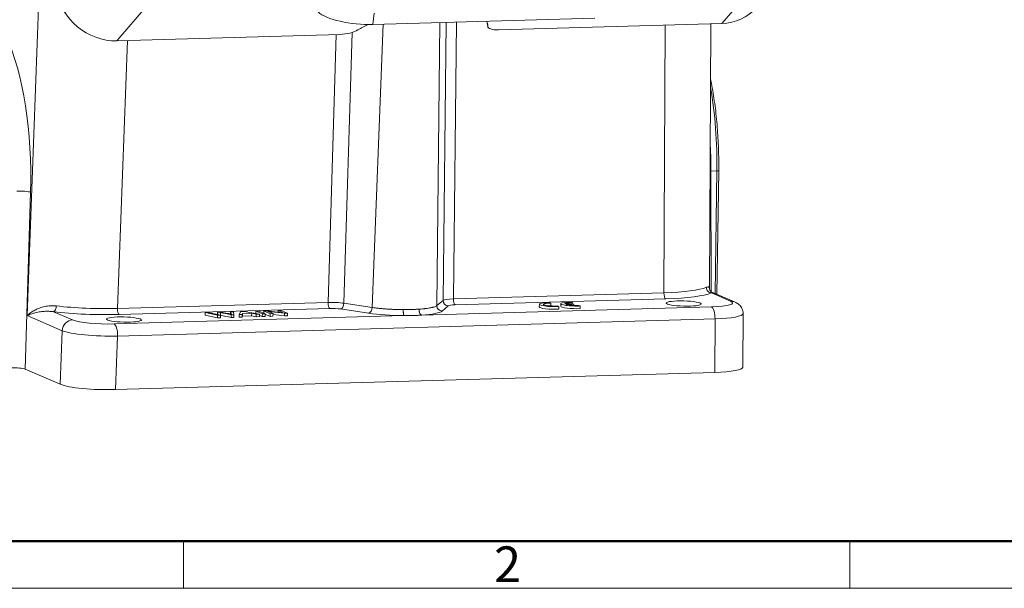
# Model space of a CAD drawing. Units: millimetres. Extents: x 3451 to 4193, y 481 to 1006.
# Drawn here: x 3544 to 3727, y 481 to 586 of the extents above; entities that cross this region are included whole.
import ezdxf

# ---------------------------------------------------------------- set-up
doc = ezdxf.new("R2010")
doc.units = ezdxf.units.MM
doc.header["$LTSCALE"] = 65.395
doc.layers.add('1', color=7, linetype='CONTINUOUS', true_color=0xffffff)
doc.layers.add('Dim', color=3, linetype='CONTINUOUS', lineweight=15)
doc.layers.add('图框', color=7, linetype='CONTINUOUS', lineweight=20)
doc.styles.add('Romans字体', font='romans.shx', dxfattribs={"width": 0.75})

# ---------------------------------------------------------------- blocks, each defined once
blk = doc.blocks.new('A4图框-NEW')
at = {"layer": '图框', "lineweight": 50}
blk.add_line((836.855, 484.035), (1126.929, 484.035), dxfattribs=at)
at = {"layer": '图框', "color": 6}
for p, q in [((882.948, 484.035), (882.948, 480.535)), ((932.483, 484.035), (932.483, 480.535))]:
    blk.add_line(p, q, dxfattribs=at)
at = {"layer": '图框', "color": 1, "lineweight": 18}
blk.add_line((833.413, 480.535), (1130.412, 480.535), dxfattribs=at)
at = {"layer": '图框', "color": 6, "insert": (906.025, 483.648), "char_height": 2.652, "width": 2.55791, "attachment_point": 1, "style": 'Romans字体'}
blk.add_mtext('2', dxfattribs=at)

msp = doc.modelspace()

# ---------------------------------------------------------------- linework, layer by layer
at = {"layer": '1', "color": 0, "linetype": 'Continuous', "lineweight": 20}
for p, q in [((3545.406, 531.524), (3547.837, 596.266)), ((3674.559, 585.799), (3680.214, 592.372)), ((3567.727, 589.153), (3562.072, 582.58)), ((3609.892, 587.697), (3609.7, 585.608)), ((3611.568, 585.661), (3609.545, 533.037)), ((3609.7, 585.608), (3650.946, 586.788)), ((3621.583, 533.382), (3622.1, 585.962)), ((3622.726, 534.351), (3623.321, 585.997)), ((3625.232, 586.052), (3624.64, 534.644)), ((3630.92, 585.947), (3631.036, 585.228)), ((3630.932, 585.915), (3631.032, 585.298)), ((3674.559, 585.799), (3633.055, 584.611)), ((3672.257, 536.501), (3672.48, 585.739)), ((3603.575, 583.768), (3562.072, 582.58)), ((3601.354, 533.978), (3602.875, 583.748)), ((3605.848, 584.148), (3604.31, 533.824)), ((3663.781, 535.764), (3664.006, 585.497)), ((3564.082, 582.638), (3562.214, 532.858)), ((3672.518, 558.364), (3673.622, 558.396)), ((3672.518, 558.364), (3672.554, 535.98)), ((3673.622, 558.396), (3673.283, 535.621)), ((3673.606, 535.483), (3673.948, 558.446)), ((3546.061, 554.463), (3545.03, 521.575)), ((3622.726, 534.351), (3621.583, 533.382)), ((3663.781, 535.764), (3624.64, 534.644)), ((3624.961, 533.524), (3664.101, 534.644)), ((3672.583, 535.746), (3676.165, 534.208)), ((3676.9, 534.069), (3672.7, 535.872)), ((3672.703, 535.871), (3672.702, 535.869)), ((3601.354, 533.978), (3562.214, 532.858)), ((3562.534, 531.738), (3601.675, 532.858)), ((3608.881, 531.968), (3603.645, 532.755)), ((3609.545, 533.037), (3604.31, 533.824)), ((3672.625, 533.153), (3618.768, 531.612)), ((3623.685, 533.329), (3622.542, 532.359)), ((3640.618, 533.639), (3640.605, 533.145)), ((3642.773, 533.836), (3642.511, 533.948)), ((3642.76, 533.341), (3642.773, 533.836)), ((3644.236, 533.208), (3643.974, 533.32)), ((3644.223, 532.713), (3644.236, 533.208)), ((3644.595, 533.752), (3644.582, 533.258)), ((3646.735, 533.734), (3645.374, 533.695)), ((3645.635, 533.582), (3646.998, 533.621)), ((3646.75, 533.949), (3646.488, 534.061)), ((3646.998, 533.621), (3646.735, 533.734)), ((3646.744, 533.73), (3646.75, 533.949)), ((3646.993, 533.426), (3646.998, 533.621)), ((3648.213, 533.321), (3647.952, 533.433)), ((3648.2, 532.827), (3648.213, 533.321)), ((3545.406, 531.524), (3551.955, 528.714)), ((3553.882, 530.71), (3550.3, 532.247)), ((3615.445, 531.517), (3561.589, 529.977)), ((3562.23, 527.736), (3673.266, 530.913)), ((3578.524, 531.598), (3578.537, 532.092)), ((3578.524, 531.598), (3580.816, 531.107)), ((3579.087, 532.108), (3578.537, 532.092)), ((3578.537, 532.092), (3580.829, 531.602)), ((3580.524, 531.779), (3579.087, 532.108)), ((3580.816, 531.107), (3580.829, 531.602)), ((3580.816, 531.107), (3581.365, 531.123)), ((3580.82, 531.708), (3580.832, 532.158)), ((3580.829, 531.602), (3581.378, 531.617)), ((3581.48, 532.177), (3580.832, 532.158)), ((3580.832, 532.158), (3580.88, 531.784)), ((3581.365, 531.123), (3581.378, 531.617)), ((3582.677, 531.929), (3581.48, 532.177)), ((3583.205, 531.81), (3583.216, 532.226)), ((3583.757, 532.242), (3583.216, 532.226)), ((3583.327, 531.179), (3583.341, 531.673)), ((3583.327, 531.179), (3583.845, 531.194)), ((3583.341, 531.673), (3583.859, 531.688)), ((3583.859, 531.688), (3583.757, 532.242)), ((3583.845, 531.194), (3583.859, 531.688)), ((3584.803, 531.221), (3584.816, 531.716)), ((3584.803, 531.221), (3585.373, 531.238)), ((3585.16, 532.282), (3584.816, 531.716)), ((3584.816, 531.716), (3585.386, 531.732)), ((3585.739, 532.298), (3585.16, 532.282)), ((3585.373, 531.238), (3585.386, 531.732)), ((3585.373, 531.238), (3585.451, 531.408)), ((3585.386, 531.732), (3585.465, 531.903)), ((3585.451, 531.408), (3585.465, 531.903)), ((3585.451, 531.408), (3587.148, 531.457)), ((3585.465, 531.903), (3587.162, 531.951)), ((3588.615, 531.824), (3585.739, 532.298)), ((3587.148, 531.457), (3587.162, 531.951)), ((3587.148, 531.457), (3587.99, 531.313)), ((3587.162, 531.951), (3588.004, 531.807)), ((3587.909, 531.941), (3587.92, 532.361)), ((3588.458, 532.376), (3587.92, 532.361)), ((3587.92, 532.361), (3589.136, 531.839)), ((3587.99, 531.313), (3588.004, 531.807)), ((3587.99, 531.313), (3588.602, 531.33)), ((3588.004, 531.807), (3588.615, 531.824)), ((3589.674, 531.855), (3588.458, 532.376)), ((3588.602, 531.33), (3588.615, 531.824)), ((3588.608, 531.566), (3589.122, 531.345)), ((3589.122, 531.345), (3589.136, 531.839)), ((3589.122, 531.345), (3589.66, 531.36)), ((3589.136, 531.839), (3589.674, 531.855)), ((3589.388, 531.977), (3589.399, 532.403)), ((3589.951, 532.419), (3589.399, 532.403)), ((3589.399, 532.403), (3590.614, 531.881)), ((3589.66, 531.36), (3589.674, 531.855)), ((3589.672, 531.786), (3590.601, 531.387)), ((3593.037, 532.07), (3589.951, 532.419)), ((3591.13, 531.896), (3590.174, 532.306)), ((3590.174, 532.306), (3593.262, 531.957)), ((3590.601, 531.387), (3590.614, 531.881)), ((3590.601, 531.387), (3591.116, 531.402)), ((3590.614, 531.881), (3591.13, 531.896)), ((3591.116, 531.402), (3591.13, 531.896)), ((3591.124, 531.703), (3593.248, 531.463)), ((3592.075, 532.179), (3592.083, 532.48)), ((3592.598, 532.495), (3592.083, 532.48)), ((3592.083, 532.48), (3593.037, 532.07)), ((3593.813, 531.973), (3592.598, 532.495)), ((3593.248, 531.463), (3593.262, 531.957)), ((3593.248, 531.463), (3593.8, 531.479)), ((3593.262, 531.957), (3593.813, 531.973)), ((3593.8, 531.479), (3593.813, 531.973)), ((3673.221, 520.972), (3673.266, 530.913)), ((3678.439, 521.951), (3678.485, 531.901)), ((3551.581, 518.764), (3551.955, 528.714)), ((3562.23, 527.736), (3561.857, 517.786)), ((3551.581, 518.764), (3545.03, 521.575)), ((3673.221, 520.972), (3561.857, 517.786))]:
    msp.add_line(p, q, dxfattribs=at)
for centre, major_axis, ratio, start_param, end_param in [((3534.908, 558.125), (-0.326, 32.003), 0.3497405, 4.5941593, 6.6443801), ((3560.516, 592.212), (7.846, -6.75), 0.8763247, 3.9466058, 5.5174021), ((3607.002, 588.156), (7.967, -0.73), 0.3075225, 3.5151478, 5.0859441), ((3673.003, 595.43), (7.846, -6.75), 0.8763247, 5.5174021, 6.2831898), ((3617.687, 583.459), (13.327, 2.153), 0.3338816, 2.2429786, 2.4564524), ((3617.687, 583.459), (13.327, 2.153), 0.3338816, 6.2137868, 6.4231562), ((3604.518, 584.863), (2.962, 0.478), 0.3338816, 4.3351196, 5.5980451), ((3633.997, 585.707), (2.962, 0.478), 0.3338816, 3.0721942, 4.3351196), ((3663.183, 561.829), (-0.858, 29.988), 0.3472436, 4.5877192, 5.1152974), ((3662.098, 561.798), (1.444, -29.97), 0.344353, 1.4393917, 1.5965804), ((3673.214, 558.136), (2, 0.003), 0.1226484, 1.9260013, 2.0141035), ((3673.448, 558.453), (-0.5, 0.007), 0.1166095, 1.9279712, 3.1414604), ((3544.187, 554.444), (1.999, -0.063), 0.1105353, 0.3596514, 1.9298387), ((3659.262, 537.719), (12.998, -0.377), 0.1497537, 5.0717556, 5.9813724), ((3623.712, 534.317), (0.647, -0.763), 0.9754403, 3.9868195, 5.5401625), ((3625.683, 534.214), (2.999, -0.066), 0.1447872, 1.9289746, 2.9759962), ((3624.988, 534.513), (-0.029, 1), 0.3472436, 1.4286733, 2.9820163), ((3664.128, 535.632), (0.029, -1), 0.3472436, 4.5702659, 6.123609), ((3659.235, 536.731), (13.998, -0.382), 0.1489825, 5.0714754, 5.9810901), ((3557.703, 534.813), (12.996, -0.343), 0.1507554, 4.1611766, 5.0707926), ((3562.561, 532.727), (-0.029, 1), 0.3472436, 1.4286733, 2.9820163), ((3601.701, 533.846), (0.029, -1), 0.3472436, 4.5702659, 6.123609), ((3602.396, 533.548), (2.999, -0.085), 0.1424697, 0.8826479, 1.9296696), ((3602.369, 532.56), (1.999, -0.054), 0.149041, 0.8824665, 1.9294882), ((3603.672, 533.744), (0.149, 0.989), 0.6281967, 3.3343024, 4.8876454), ((3608.908, 532.957), (-0.149, -0.989), 0.6281967, 0.1927098, 1.7460528), ((3622.569, 533.348), (-0.647, 0.763), 0.9754403, 0.8452269, 2.3985699), ((3625.656, 533.226), (1.999, -0.055), 0.1490065, 1.9298026, 2.9768243), ((3643.117, 533.571), (-2.499, 0.068), 0.1490124, 4.9616844, 8.3223146), ((3643.104, 533.076), (-2.499, 0.068), 0.1490124, 0.0000144, 2.0391293), ((3643.12, 533.571), (1.749, -0.048), 0.1490124, 1.7746091, 5.2260656), ((3643.107, 533.077), (-1.749, 0.048), 0.1490124, 4.9162018, 5.0363605), ((3647.094, 533.684), (-2.499, 0.068), 0.1490124, 4.9616844, 8.3223146), ((3647.081, 533.19), (-2.499, 0.068), 0.1490124, 0.0000144, 2.0391293), ((3647.097, 533.684), (1.749, -0.048), 0.1490124, 1.7746052, 3.2812751), ((3647.097, 533.684), (1.749, -0.048), 0.1490124, 3.7193112, 5.2260695), ((3670.539, 534.048), (5.999, -0.164), 0.1489825, 5.0714754, 6.6419671), ((3672.571, 531.176), (-0.057, 1.999), 0.3472436, 4.5702659, 6.123609), ((3676.111, 532.231), (0.789, 1.838), 0.9258603, 6.2750921, 6.6885483), ((3557.676, 533.825), (13.996, -0.381), 0.1490422, 4.1613164, 5.0709309), ((3553.828, 528.733), (0.789, 1.838), 0.9258603, 0.405363, 1.958706), ((3559.507, 530.871), (5.998, -0.163), 0.1490422, 3.5004392, 5.0709309), ((3571.695, 531.045), (-10.962, 0.299), 0.1490124, 3.7161784, 3.7802358), ((3615.571, 531.127), (-34.737, 0.946), 0.1490124, 0.0556542, 0.0750865), ((3574.498, 532.2), (-6.815, 0.186), 0.1490124, 3.1658943, 3.2282904), ((4379.992, 607.605), (-1029.089, 28.026), 0.1490124, 0.6863672, 0.689521), ((4082.92, 520.217), (501.709, -13.663), 0.1490124, 3.166171, 3.1717897), ((4379.978, 607.11), (1029.089, -28.026), 0.1490124, 3.8281146, 3.8311137), ((3576.528, 531.32), (-8.041, 0.219), 0.1490124, 3.6862213, 3.8459179), ((3236.393, 538.085), (347.559, -9.465), 0.1490124, 0.0625013, 0.0692584), ((3597.868, 531.598), (-14.526, 0.396), 0.1490124, 0.0555294, 0.1099778), ((3614.25, 532.791), (8.411, -0.229), 0.1490124, 4.0240056, 4.8589242), ((3614.25, 532.791), (8.411, -0.229), 0.1490124, 5.2834827, 6.1184007), ((3670.485, 532.071), (7.999, -0.173), 0.1464693, 5.0705842, 6.2862675), ((3561.535, 528), (0.057, -1.999), 0.3472436, 1.4286733, 2.9820163), ((3559.453, 528.894), (7.997, -0.238), 0.1434728, 3.5008691, 5.0713608), ((3543.156, 521.521), (1.999, -0.054), 0.1491234, 0.3592467, 1.9292233), ((3670.44, 522.165), (7.999, -0.218), 0.1489825, 5.0714754, 6.2865698), ((3559.081, 518.979), (7.997, -0.218), 0.1490422, 3.5004392, 5.0709309)]:
    msp.add_ellipse(centre, major_axis=major_axis, ratio=ratio, start_param=start_param, end_param=end_param, dxfattribs=at)
for centre in [(3667.456, 533.772), (3563.406, 530.796)]:
    msp.add_ellipse(centre, major_axis=(3.249, -0.088), ratio=0.1490124, dxfattribs=at)
for points, knots in [([(3673.948, 558.446), (3673.953, 558.797), (3673.962, 559.819), (3673.946, 561.517), (3673.879, 563.535), (3673.765, 565.545), (3673.604, 567.538), (3673.396, 569.506), (3673.143, 571.439), (3672.846, 573.328), (3672.6, 574.659), (3672.458, 575.363), (3672.437, 575.467)], [0, 0, 0, 0, 0.0604684, 0.1753829, 0.2903089, 0.4052363, 0.5201701, 0.6351172, 0.750085, 0.8650815, 0.9801158, 1, 1, 1, 1]), ([(3671.656, 536.78), (3671.747, 536.811), (3671.938, 536.875), (3672.134, 536.821), (3672.239, 536.691), (3672.257, 536.568), (3672.257, 536.511)], [0, 0, 0, 0, 0.2374173, 0.5017132, 0.7955116, 1, 1, 1, 1]), ([(3672.7, 535.878), (3672.689, 535.88), (3672.562, 535.909), (3672.385, 536.105), (3672.269, 536.353), (3672.249, 536.468), (3672.257, 536.515)], [0, 0, 0, 0, 0.0296052, 0.3535183, 0.6764855, 1, 1, 1, 1]), ([(3545.406, 531.524), (3545.633, 531.717), (3546.044, 532.066), (3546.787, 532.507), (3547.429, 532.814), (3547.979, 533.012), (3548.465, 533.152), (3548.954, 533.258), (3549.44, 533.329), (3549.919, 533.364), (3550.387, 533.368), (3550.701, 533.338), (3550.853, 533.324)], [0, 0, 0, 0, 0.2065388, 0.3728766, 0.4990931, 0.5839302, 0.6640775, 0.7396645, 0.8108459, 0.8778065, 0.9407688, 1, 1, 1, 1]), ([(3615.329, 532.64), (3615.072, 532.641), (3614.815, 532.645), (3614.302, 532.655), (3614.046, 532.663), (3613.534, 532.681), (3613.278, 532.693), (3612.959, 532.709), (3612.896, 532.713), (3612.768, 532.72), (3612.578, 532.731), (3612.39, 532.743), (3612.019, 532.769), (3611.533, 532.806), (3611.066, 532.851), (3610.781, 532.88), (3610.724, 532.887), (3610.611, 532.899), (3610.554, 532.905), (3610.387, 532.925), (3610.277, 532.938), (3609.953, 532.979), (3609.745, 533.007), (3609.545, 533.037)], [0, 0, 0, 0, 0.125, 0.125, 0.25, 0.25, 0.375, 0.375, 0.40625, 0.40625, 0.4375, 0.5, 0.5, 0.625, 0.75, 0.75, 0.78125, 0.78125, 0.8125, 0.8125, 0.875, 0.875, 1, 1, 1, 1]), ([(3615.445, 531.517), (3615.436, 531.527), (3615.427, 531.543), (3615.409, 531.587), (3615.401, 531.615), (3615.385, 531.682), (3615.378, 531.72), (3615.364, 531.807), (3615.358, 531.855), (3615.348, 531.959), (3615.343, 532.014), (3615.336, 532.131), (3615.333, 532.192), (3615.329, 532.317), (3615.328, 532.382), (3615.327, 532.511), (3615.328, 532.576), (3615.329, 532.64)], [0, 0, 0, 0, 0.125, 0.125, 0.25, 0.25, 0.375, 0.375, 0.5, 0.5, 0.625, 0.625, 0.75, 0.75, 0.875, 0.875, 1, 1, 1, 1]), ([(3615.329, 532.64), (3615.388, 532.639), (3615.506, 532.638), (3615.682, 532.638), (3615.857, 532.638), (3616.008, 532.639), (3616.135, 532.64), (3616.273, 532.64), (3616.445, 532.643), (3616.649, 532.646), (3616.784, 532.65), (3616.851, 532.652)], [0, 0, 0, 0, 0.1136292, 0.227258, 0.3408864, 0.4545146, 0.5227003, 0.5908878, 0.7272582, 0.8636418, 1, 1, 1, 1]), ([(3616.851, 532.652), (3617.097, 532.66), (3617.338, 532.67), (3617.808, 532.694), (3618.037, 532.708), (3618.258, 532.724)], [0, 0, 0, 0, 0.5, 0.5, 1, 1, 1, 1]), ([(3621.583, 533.382), (3621.539, 533.345), (3621.483, 533.309), (3621.344, 533.239), (3621.262, 533.205), (3621.073, 533.138), (3620.966, 533.106), (3620.816, 533.068), (3620.786, 533.06), (3620.723, 533.045), (3620.626, 533.022), (3620.523, 533), (3620.31, 532.958), (3620.004, 532.905), (3619.657, 532.858), (3619.427, 532.83), (3619.38, 532.825), (3619.286, 532.814), (3619.238, 532.809), (3619.092, 532.793), (3618.992, 532.783), (3618.688, 532.756), (3618.477, 532.739), (3618.258, 532.724)], [0, 0, 0, 0, 0.125, 0.125, 0.25, 0.25, 0.375, 0.375, 0.40625, 0.40625, 0.4375, 0.5, 0.5, 0.625, 0.75, 0.75, 0.78125, 0.78125, 0.8125, 0.8125, 0.875, 0.875, 1, 1, 1, 1]), ([(3678.477, 531.909), (3678.48, 532.07), (3678.451, 532.388), (3678.292, 532.838), (3678.054, 533.226), (3677.769, 533.536), (3677.455, 533.781), (3677.165, 533.948), (3676.978, 534.037), (3676.9, 534.069)], [0, 0, 0, 0, 0.142705, 0.2932653, 0.4360095, 0.5767668, 0.7222826, 0.8836072, 1, 1, 1, 1]), ([(3545.406, 531.524), (3545.525, 531.575), (3545.787, 531.687), (3546.285, 531.866), (3546.978, 532.069), (3547.834, 532.245), (3548.766, 532.336), (3549.58, 532.342), (3550.086, 532.275), (3550.3, 532.247)], [0, 0, 0, 0, 0.1096686, 0.2425439, 0.3983762, 0.6025093, 0.7707517, 0.9031144, 1, 1, 1, 1]), ([(3615.445, 531.518), (3615.735, 531.519), (3616.312, 531.52), (3617.156, 531.54), (3617.979, 531.568), (3618.505, 531.597), (3618.768, 531.612)], [0, 0, 0, 0, 0.2513208, 0.5009464, 0.7500997, 1, 1, 1, 1])]:
    msp.add_open_spline(points, degree=3, knots=knots, dxfattribs=at)
at = {"layer": '1', "color": 0, "linetype": 'Continuous', "lineweight": 20, "extrusion": (-6.7e-14, -6.58e-14, -1)}
msp.add_open_spline([(3672.583, 535.746), (3672.521, 535.75), (3672.46, 535.761), (3672.34, 535.794), (3672.282, 535.817), (3672.169, 535.873), (3672.115, 535.907), (3672.015, 535.984), (3671.968, 536.028), (3671.882, 536.123), (3671.844, 536.175), (3671.777, 536.285), (3671.748, 536.343), (3671.702, 536.464), (3671.685, 536.526), (3671.662, 536.652), (3671.656, 536.716), (3671.656, 536.78)], degree=3, knots=[0, 0, 0, 0, 0.125, 0.125, 0.25, 0.25, 0.375, 0.375, 0.5, 0.5, 0.625, 0.625, 0.75, 0.75, 0.875, 0.875, 1, 1, 1, 1], dxfattribs=at)
at = {"layer": '1', "color": 0, "linetype": 'Continuous', "lineweight": 20, "extrusion": (7.5915e-12, -7.2547e-12, -1)}
msp.add_open_spline([(3672.583, 535.746), (3672.603, 535.77), (3672.648, 535.824), (3672.691, 535.864), (3672.702, 535.872), (3672.703, 535.871)], degree=3, knots=[0, 0, 0, 0, 0.2848626, 0.6412735, 1, 1, 1, 1], dxfattribs=at)
at = {"layer": '1', "color": 0, "linetype": 'Continuous', "lineweight": 20, "extrusion": (4.64e-14, -2.55e-14, -1)}
msp.add_open_spline([(3550.853, 533.324), (3550.85, 533.26), (3550.844, 533.196), (3550.826, 533.068), (3550.814, 533.005), (3550.784, 532.883), (3550.766, 532.823), (3550.724, 532.71), (3550.701, 532.656), (3550.65, 532.557), (3550.622, 532.511), (3550.564, 532.429), (3550.533, 532.393), (3550.468, 532.332), (3550.435, 532.307), (3550.368, 532.268), (3550.334, 532.254), (3550.3, 532.247)], degree=3, knots=[0, 0, 0, 0, 0.125, 0.125, 0.25, 0.25, 0.375, 0.375, 0.5, 0.5, 0.625, 0.625, 0.75, 0.75, 0.875, 0.875, 1, 1, 1, 1], dxfattribs=at)
at = {"layer": '1', "color": 0, "linetype": 'Continuous', "lineweight": 20, "extrusion": (1.261e-13, 6.36e-14, -1)}
msp.add_open_spline([(3618.258, 532.724), (3618.257, 532.66), (3618.259, 532.595), (3618.27, 532.466), (3618.279, 532.402), (3618.303, 532.277), (3618.319, 532.216), (3618.355, 532.1), (3618.376, 532.045), (3618.423, 531.943), (3618.449, 531.895), (3618.505, 531.81), (3618.535, 531.772), (3618.599, 531.706), (3618.631, 531.679), (3618.699, 531.637), (3618.734, 531.622), (3618.768, 531.612)], degree=3, knots=[0, 0, 0, 0, 0.125, 0.125, 0.25, 0.25, 0.375, 0.375, 0.5, 0.5, 0.625, 0.625, 0.75, 0.75, 0.875, 0.875, 1, 1, 1, 1], dxfattribs=at)

# ---------------------------------------------------------------- block references
at = {"layer": 'Dim', "xscale": 2.5, "yscale": 2.5, "zscale": 2.5}
msp.add_blockref('A4图框-NEW', (1367.135, -720.473), dxfattribs=at)

doc.saveas('drawing.dxf')
